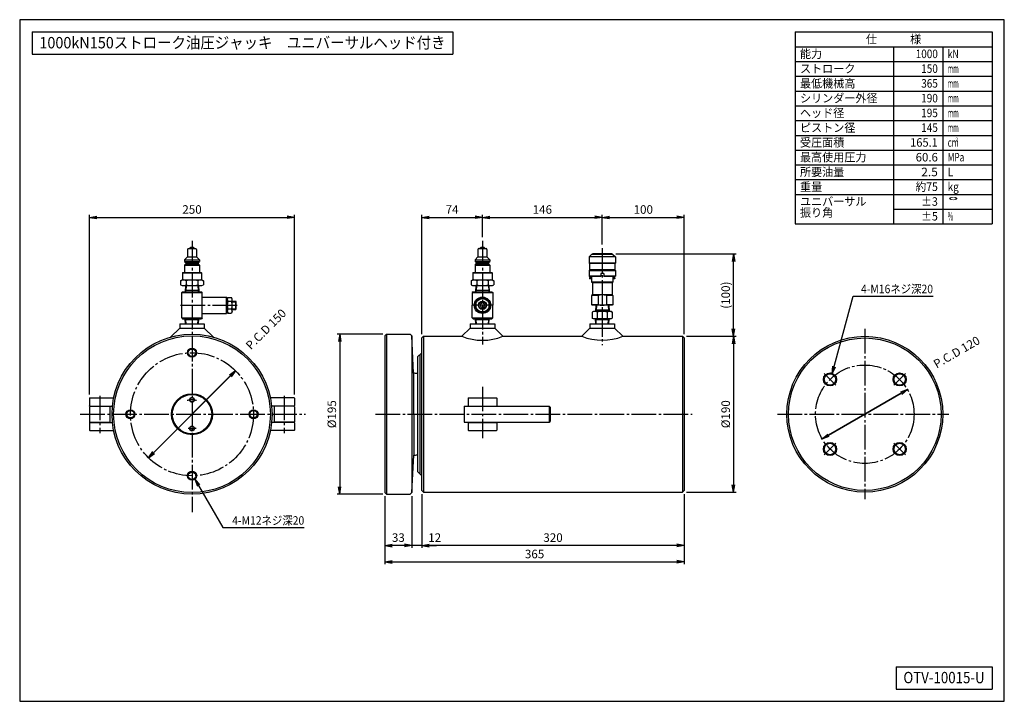
# Model space of a CAD drawing. Extents: x 10 to 410, y 10 to 287.
import ezdxf
from ezdxf.enums import TextEntityAlignment as Align

# ---------------------------------------------------------------- set-up
doc = ezdxf.new("R2010")
doc.units = 0
doc.linetypes.add('EXLTYPE3', pattern=[13, 10, -1, 1, -1])
doc.layers.get('0').update_dxf_attribs({"linetype": 'CONTINUOUS'})
doc.layers.get('DEFPOINTS').update_dxf_attribs({"linetype": 'CONTINUOUS'})
doc.layers.add('図面枠', color=7, linetype='CONTINUOUS')
doc.layers.add('Ｓ_１_１', color=7, linetype='CONTINUOUS')
doc.styles.add('EXCADDIM1', font='msgothic.ttc')
doc.styles.add('EXCADTTF1', font='msgothic.ttc')
doc.styles.get("Standard").update_dxf_attribs({"font": 'monotxt', "bigfont": 'extfont'})
doc.dimstyles.new('ISO-25', dxfattribs={"dimtxt": 2.5, "dimasz": 2.5, "dimexe": 1.25, "dimexo": 0.625, "dimtad": 1, "dimtxsty": 'STANDARD', "dimcen": 2.5, "dimazin": 3, "dimtfac": 1, "dimtmove": 0, "dimatfit": 3})

# ---------------------------------------------------------------- blocks, each defined once
blk = doc.blocks.new('EX_NORM')
at = {"color": 0, "linetype": 'CONTINUOUS'}
for q in [(-1, 0.17), (-1, 0), (-1, -0.17)]:
    blk.add_line((0, 0), q, dxfattribs=at)
blk = doc.blocks.new('*D15')
at = {"layer": 'DEFPOINTS', "color": 0}
for p in [(279.33, 158.33), (279.33, 95), (300, 95)]:
    blk.add_point(p, dxfattribs=at)
at = {"layer": 'Ｓ_１_１', "color": 2, "linetype": 'CONTINUOUS'}
for p, q in [((280.83, 158.33), (301, 158.33)), ((300, 155.33), (300, 98)), ((280.83, 95), (301, 95))]:
    blk.add_line(p, q, dxfattribs=at)
at = {"layer": 'Ｓ_１_１', "color": 2, "xscale": 3, "yscale": 3, "zscale": 3}
for p, rotation in [((300, 158.33), 90), ((300, 95), 270)]:
    blk.add_blockref('EX_NORM', p, dxfattribs=dict(at, rotation=rotation))
at = {"layer": 'Ｓ_１_１', "color": 2, "insert": (297.25, 126.67), "char_height": 3.464, "attachment_point": 5, "rotation": 90, "style": 'EXCADDIM1'}
blk.add_mtext('%%c190', dxfattribs=at)
blk = doc.blocks.new('*D16')
at = {"layer": 'DEFPOINTS', "color": 0}
for p in [(250.67, 191.79), (300, 191.79), (279.33, 158.33)]:
    blk.add_point(p, dxfattribs=at)
at = {"layer": 'Ｓ_１_１', "color": 2, "linetype": 'CONTINUOUS'}
for p, q in [((252.17, 191.79), (301, 191.79)), ((300, 161.33), (300, 188.79)), ((280.83, 158.33), (301, 158.33))]:
    blk.add_line(p, q, dxfattribs=at)
at = {"layer": 'Ｓ_１_１', "color": 2, "xscale": 3, "yscale": 3, "zscale": 3}
for p, rotation in [((300, 191.79), 90), ((300, 158.33), 270)]:
    blk.add_blockref('EX_NORM', p, dxfattribs=dict(at, rotation=rotation))
at = {"layer": 'Ｓ_１_１', "color": 2, "insert": (297.25, 175.06), "char_height": 3.464, "attachment_point": 5, "rotation": 90, "style": 'EXCADDIM1'}
blk.add_mtext('(100)', dxfattribs=at)
blk = doc.blocks.new('*D17')
at = {"layer": 'DEFPOINTS', "color": 0}
for p in [(159, 159.17), (140, 94.17), (159, 94.17)]:
    blk.add_point(p, dxfattribs=at)
at = {"layer": 'Ｓ_１_１', "color": 2, "linetype": 'CONTINUOUS'}
for p, q in [((157.5, 159.17), (139, 159.17)), ((140, 156.17), (140, 97.17)), ((157.5, 94.17), (139, 94.17))]:
    blk.add_line(p, q, dxfattribs=at)
at = {"layer": 'Ｓ_１_１', "color": 2, "xscale": 3, "yscale": 3, "zscale": 3}
for p, rotation in [((140, 159.17), 90), ((140, 94.17), 270)]:
    blk.add_blockref('EX_NORM', p, dxfattribs=dict(at, rotation=rotation))
at = {"layer": 'Ｓ_１_１', "color": 2, "insert": (137.25, 126.67), "char_height": 3.464, "attachment_point": 5, "rotation": 90, "style": 'EXCADDIM1'}
blk.add_mtext('%%c195', dxfattribs=at)
blk = doc.blocks.new('*D18')
at = {"layer": 'DEFPOINTS', "color": 0}
for p in [(173.33, 95.67), (280, 95.67), (173.33, 73.33)]:
    blk.add_point(p, dxfattribs=at)
at = {"layer": 'Ｓ_１_１', "color": 2, "linetype": 'CONTINUOUS'}
for p, q in [((173.33, 94.17), (173.33, 72.33)), ((277, 73.33), (176.33, 73.33))]:
    blk.add_line(p, q, dxfattribs=at)
at = {"layer": 'Ｓ_１_１', "color": 2, "xscale": 3, "yscale": 3, "zscale": 3, "rotation": 180}
blk.add_blockref('EX_NORM', (173.33, 73.33), dxfattribs=at)
at = {"layer": 'Ｓ_１_１', "color": 2, "xscale": 3, "yscale": 3, "zscale": 3}
blk.add_blockref('EX_NORM', (280, 73.33), dxfattribs=at)
at = {"layer": 'Ｓ_１_１', "color": 2, "insert": (226.67, 76.08), "char_height": 3.464, "attachment_point": 5, "style": 'EXCADDIM1'}
blk.add_mtext('320', dxfattribs=at)
blk = doc.blocks.new('*D19')
at = {"layer": 'DEFPOINTS', "color": 0}
for p in [(169.33, 94.83), (173.33, 95.67), (169.33, 73.33)]:
    blk.add_point(p, dxfattribs=at)
at = {"layer": 'Ｓ_１_１', "color": 2, "linetype": 'CONTINUOUS'}
for p, q in [((169.33, 93.33), (169.33, 72.33)), ((166.33, 73.33), (163.33, 73.33)), ((173.33, 73.33), (169.33, 73.33)), ((176.33, 73.33), (179.33, 73.33))]:
    blk.add_line(p, q, dxfattribs=at)
at = {"layer": 'Ｓ_１_１', "color": 2, "xscale": 3, "yscale": 3, "zscale": 3}
blk.add_blockref('EX_NORM', (169.33, 73.33), dxfattribs=at)
at = {"layer": 'Ｓ_１_１', "color": 2, "xscale": 3, "yscale": 3, "zscale": 3, "rotation": 180}
blk.add_blockref('EX_NORM', (173.33, 73.33), dxfattribs=at)
at = {"layer": 'Ｓ_１_１', "color": 2, "insert": (178.58, 76.08), "char_height": 3.464, "attachment_point": 5, "style": 'EXCADDIM1'}
blk.add_mtext('12', dxfattribs=at)
blk = doc.blocks.new('*D20')
at = {"layer": 'DEFPOINTS', "color": 0}
for p in [(158.33, 94.83), (169.33, 94.83), (158.33, 73.33)]:
    blk.add_point(p, dxfattribs=at)
at = {"layer": 'Ｓ_１_１', "color": 2, "linetype": 'CONTINUOUS'}
for p, q in [((169.33, 93.33), (169.33, 72.33)), ((166.33, 73.33), (161.33, 73.33))]:
    blk.add_line(p, q, dxfattribs=at)
at = {"layer": 'Ｓ_１_１', "color": 2, "xscale": 3, "yscale": 3, "zscale": 3, "rotation": 180}
blk.add_blockref('EX_NORM', (158.33, 73.33), dxfattribs=at)
at = {"layer": 'Ｓ_１_１', "color": 2, "xscale": 3, "yscale": 3, "zscale": 3}
blk.add_blockref('EX_NORM', (169.33, 73.33), dxfattribs=at)
at = {"layer": 'Ｓ_１_１', "color": 2, "insert": (163.83, 76.08), "char_height": 3.464, "attachment_point": 5, "style": 'EXCADDIM1'}
blk.add_mtext('33', dxfattribs=at)
blk = doc.blocks.new('*D21')
at = {"layer": 'DEFPOINTS', "color": 0}
for p in [(158.33, 94.83), (280, 95.67), (280, 66.67)]:
    blk.add_point(p, dxfattribs=at)
at = {"layer": 'Ｓ_１_１', "color": 2, "linetype": 'CONTINUOUS'}
for p, q in [((158.33, 93.33), (158.33, 65.67)), ((280, 94.17), (280, 65.67)), ((161.33, 66.67), (277, 66.67))]:
    blk.add_line(p, q, dxfattribs=at)
at = {"layer": 'Ｓ_１_１', "color": 2, "xscale": 3, "yscale": 3, "zscale": 3, "rotation": 180}
blk.add_blockref('EX_NORM', (158.33, 66.67), dxfattribs=at)
at = {"layer": 'Ｓ_１_１', "color": 2, "xscale": 3, "yscale": 3, "zscale": 3}
blk.add_blockref('EX_NORM', (280, 66.67), dxfattribs=at)
at = {"layer": 'Ｓ_１_１', "color": 2, "insert": (219.17, 69.42), "char_height": 3.464, "attachment_point": 5, "style": 'EXCADDIM1'}
blk.add_mtext('365', dxfattribs=at)
blk = doc.blocks.new('*D22')
at = {"layer": 'DEFPOINTS', "color": 0}
for p in [(97.68, 144.34), (62.32, 108.99)]:
    blk.add_point(p, dxfattribs=at)
at = {"layer": 'Ｓ_１_１', "color": 2, "linetype": 'CONTINUOUS'}
for p, q in [((97.68, 144.34), (62.32, 108.99)), ((64.44, 111.11), (95.56, 142.22))]:
    blk.add_line(p, q, dxfattribs=at)
at = {"layer": 'Ｓ_１_１', "color": 2, "xscale": 3, "yscale": 3, "zscale": 3}
for p, rotation in [((97.68, 144.34), 45.00000000000003), ((62.32, 108.99), 225)]:
    blk.add_blockref('EX_NORM', p, dxfattribs=dict(at, rotation=rotation))
at = {"layer": 'Ｓ_１_１', "color": 2, "insert": (110.35, 160.9), "char_height": 3.464, "attachment_point": 5, "rotation": 45, "style": 'EXCADDIM1'}
blk.add_mtext('P.C.D 150', dxfattribs=at)
blk = doc.blocks.new('*D23')
at = {"layer": 'DEFPOINTS', "color": 0}
for p in [(370.65, 136.67), (336.01, 116.67)]:
    blk.add_point(p, dxfattribs=at)
at = {"layer": 'Ｓ_１_１', "color": 2, "linetype": 'CONTINUOUS'}
for p, q in [((370.65, 136.67), (336.01, 116.67)), ((338.61, 118.17), (368.06, 135.17))]:
    blk.add_line(p, q, dxfattribs=at)
at = {"layer": 'Ｓ_１_１', "color": 2, "xscale": 3, "yscale": 3, "zscale": 3}
for p, rotation in [((370.65, 136.67), 29.99999999998572), ((336.01, 116.67), 209.9999999999857)]:
    blk.add_blockref('EX_NORM', p, dxfattribs=dict(at, rotation=rotation))
at = {"layer": 'Ｓ_１_１', "color": 2, "insert": (390.86, 151.51), "char_height": 3.464, "attachment_point": 5, "rotation": 30, "style": 'EXCADDIM1'}
blk.add_mtext('P.C.D 120', dxfattribs=at)
blk = doc.blocks.new('*D24')
at = {"layer": 'DEFPOINTS', "color": 0}
for p in [(121.67, 206.67), (38.33, 133.17), (121.67, 133.17)]:
    blk.add_point(p, dxfattribs=at)
at = {"layer": 'Ｓ_１_１', "color": 2, "linetype": 'CONTINUOUS'}
for p, q in [((38.33, 134.67), (38.33, 207.67)), ((41.33, 206.67), (118.67, 206.67)), ((121.67, 134.67), (121.67, 207.67))]:
    blk.add_line(p, q, dxfattribs=at)
at = {"layer": 'Ｓ_１_１', "color": 2, "xscale": 3, "yscale": 3, "zscale": 3, "rotation": 180}
blk.add_blockref('EX_NORM', (38.33, 206.67), dxfattribs=at)
at = {"layer": 'Ｓ_１_１', "color": 2, "xscale": 3, "yscale": 3, "zscale": 3}
blk.add_blockref('EX_NORM', (121.67, 206.67), dxfattribs=at)
at = {"layer": 'Ｓ_１_１', "color": 2, "insert": (80, 209.42), "char_height": 3.464, "attachment_point": 5, "style": 'EXCADDIM1'}
blk.add_mtext('250', dxfattribs=at)
blk = doc.blocks.new('*D25')
at = {"layer": 'DEFPOINTS', "color": 0}
for p in [(198, 206.67), (198, 197.1), (173.33, 157.67)]:
    blk.add_point(p, dxfattribs=at)
at = {"layer": 'Ｓ_１_１', "color": 2, "linetype": 'CONTINUOUS'}
for p, q in [((173.33, 159.17), (173.33, 207.67)), ((176.33, 206.67), (195, 206.67)), ((198, 198.6), (198, 207.67))]:
    blk.add_line(p, q, dxfattribs=at)
at = {"layer": 'Ｓ_１_１', "color": 2, "xscale": 3, "yscale": 3, "zscale": 3, "rotation": 180}
blk.add_blockref('EX_NORM', (173.33, 206.67), dxfattribs=at)
at = {"layer": 'Ｓ_１_１', "color": 2, "xscale": 3, "yscale": 3, "zscale": 3}
blk.add_blockref('EX_NORM', (198, 206.67), dxfattribs=at)
at = {"layer": 'Ｓ_１_１', "color": 2, "insert": (185.67, 209.42), "char_height": 3.464, "attachment_point": 5, "style": 'EXCADDIM1'}
blk.add_mtext('74', dxfattribs=at)
blk = doc.blocks.new('*D26')
at = {"layer": 'DEFPOINTS', "color": 0}
for p in [(246.67, 206.67), (198, 197.1), (246.67, 194.17)]:
    blk.add_point(p, dxfattribs=at)
at = {"layer": 'Ｓ_１_１', "color": 2, "linetype": 'CONTINUOUS'}
for p, q in [((198, 198.6), (198, 207.67)), ((201, 206.67), (243.67, 206.67)), ((246.67, 195.67), (246.67, 207.67))]:
    blk.add_line(p, q, dxfattribs=at)
at = {"layer": 'Ｓ_１_１', "color": 2, "xscale": 3, "yscale": 3, "zscale": 3, "rotation": 180}
blk.add_blockref('EX_NORM', (198, 206.67), dxfattribs=at)
at = {"layer": 'Ｓ_１_１', "color": 2, "xscale": 3, "yscale": 3, "zscale": 3}
blk.add_blockref('EX_NORM', (246.67, 206.67), dxfattribs=at)
at = {"layer": 'Ｓ_１_１', "color": 2, "insert": (222.33, 209.42), "char_height": 3.464, "attachment_point": 5, "style": 'EXCADDIM1'}
blk.add_mtext('146', dxfattribs=at)
blk = doc.blocks.new('*D27')
at = {"layer": 'DEFPOINTS', "color": 0}
for p in [(280, 206.67), (246.67, 194.17), (280, 157.67)]:
    blk.add_point(p, dxfattribs=at)
at = {"layer": 'Ｓ_１_１', "color": 2, "linetype": 'CONTINUOUS'}
for p, q in [((246.67, 195.67), (246.67, 207.67)), ((249.67, 206.67), (277, 206.67)), ((280, 159.17), (280, 207.67))]:
    blk.add_line(p, q, dxfattribs=at)
at = {"layer": 'Ｓ_１_１', "color": 2, "xscale": 3, "yscale": 3, "zscale": 3, "rotation": 180}
blk.add_blockref('EX_NORM', (246.67, 206.67), dxfattribs=at)
at = {"layer": 'Ｓ_１_１', "color": 2, "xscale": 3, "yscale": 3, "zscale": 3}
blk.add_blockref('EX_NORM', (280, 206.67), dxfattribs=at)
at = {"layer": 'Ｓ_１_１', "color": 2, "insert": (263.33, 209.42), "char_height": 3.464, "attachment_point": 5, "style": 'EXCADDIM1'}
blk.add_mtext('100', dxfattribs=at)

msp = doc.modelspace()

# ---------------------------------------------------------------- linework, layer by layer
at = {"layer": '図面枠', "color": 5, "linetype": 'CONTINUOUS'}
for p, q in [((410, 287), (10, 287)), ((10, 287), (10, 10)), ((410, 10), (410, 287)), ((10, 10), (410, 10))]:
    msp.add_line(p, q, dxfattribs=at)
at = {"layer": '図面枠', "color": 3, "linetype": 'CONTINUOUS'}
for p, q in [((15, 282), (15, 273)), ((15, 282), (186, 282)), ((186, 282), (186, 273)), ((325, 282), (405, 282)), ((325, 282), (325, 204)), ((405, 282), (405, 204)), ((325, 276), (405, 276)), ((15, 273), (186, 273)), ((325, 204), (405, 204)), ((366, 24), (366, 15)), ((366, 24), (405, 24)), ((405, 24), (405, 15)), ((366, 15), (405, 15))]:
    msp.add_line(p, q, dxfattribs=at)
at = {"layer": '図面枠', "color": 2, "linetype": 'CONTINUOUS'}
for p, q in [((365, 276), (365, 204)), ((385, 276), (385, 204)), ((325, 270), (405, 270)), ((325, 264), (405, 264)), ((325, 258), (405, 258)), ((325, 252), (405, 252)), ((325, 246), (405, 246)), ((325, 240), (405, 240)), ((325, 234), (405, 234)), ((325, 228), (405, 228)), ((325, 222), (405, 222)), ((325, 216), (405, 216)), ((365, 210), (405, 210))]:
    msp.add_line(p, q, dxfattribs=at)
at = {"layer": 'Ｓ_１_１', "color": 1, "linetype": 'EXLTYPE3'}
for p, q in [((80, 197.1), (80, 86.8968)), ((198, 197.1), (198, 155.0145)), ((246.6666, 194.1734), (246.6666, 154.6645)), ((75.373, 170.9541), (98.3371, 170.9541)), ((202.3333, 170.9541), (193.6666, 170.9541)), ((353.3333, 161.3151), (353.3333, 92.2151)), ((336.8342, 143.1659), (341.5483, 138.4518)), ((369.8324, 143.1659), (365.1184, 138.4518)), ((198, 137.8504), (198, 116.9413)), ((42.5, 134.1917), (42.5, 118.937)), ((117.5, 134.1917), (117.5, 118.937)), ((34.6182, 126.6667), (126.1182, 126.6667)), ((154.6081, 126.6667), (283.1546, 126.6667)), ((317.8515, 126.6667), (387.4515, 126.6667)), ((336.8342, 110.1675), (341.5483, 114.8815)), ((369.8324, 110.1675), (365.1184, 114.8815))]:
    msp.add_line(p, q, dxfattribs=at)
at = {"layer": 'Ｓ_１_１', "color": 3, "linetype": 'CONTINUOUS'}
for p, q in [((78.1667, 193.6207), (78.1667, 190.6208)), ((78.5, 193.9541), (81.5, 193.9541)), ((78.8333, 193.9541), (79.4999, 194.6208)), ((79.5, 194.6207), (80.5, 194.6207)), ((80.4999, 194.6208), (81.1666, 193.9541)), ((81.8333, 193.6207), (81.8333, 190.6208)), ((196.1666, 193.6207), (196.1666, 190.6208)), ((196.5, 193.9541), (199.5, 193.9541)), ((196.8333, 193.9541), (197.4999, 194.6208)), ((197.5, 194.6207), (198.5, 194.6207)), ((198.4999, 194.6208), (199.1666, 193.9541)), ((199.8333, 193.6207), (199.8333, 190.6208)), ((77, 189.4541), (78.1667, 190.6208)), ((77, 189.454), (77, 188.7874)), ((77, 189.454), (83, 189.454)), ((77, 188.7874), (77.5, 188.2874)), ((77, 188.7874), (83, 188.7874)), ((77.5, 188.2874), (82.5, 188.2874)), ((77.5, 188.2874), (77.5, 187.7874)), ((78.1667, 190.6208), (81.8333, 190.6208)), ((81.8333, 190.6207), (82.9999, 189.4541)), ((82.5, 188.2874), (82.9999, 188.7874)), ((82.5, 188.2874), (82.5, 187.7874)), ((83, 189.454), (83, 188.7874)), ((194.9999, 188.7874), (195.4999, 188.2874)), ((195, 189.4541), (196.1666, 190.6208)), ((195, 189.454), (195, 188.7874)), ((195, 189.454), (201, 189.454)), ((195, 188.7874), (201, 188.7874)), ((195.5, 188.2874), (200.5, 188.2874)), ((195.5, 188.2874), (195.5, 187.7874)), ((196.1666, 190.6208), (199.8333, 190.6208)), ((199.8333, 190.6207), (200.9999, 189.4541)), ((200.5, 188.2874), (200.9999, 188.7874)), ((200.5, 188.2874), (200.5, 187.7874)), ((201, 189.454), (201, 188.7874)), ((242.3333, 191.6208), (241.3333, 190.6208)), ((251.9999, 190.6208), (241.3333, 190.6208)), ((241.3333, 190.6208), (241.3333, 188.1208)), ((251.9999, 188.1208), (241.3333, 188.1208)), ((241.5, 187.9541), (241.3333, 188.1208)), ((250.9999, 191.6208), (242.3333, 191.6208)), ((242.6666, 191.7874), (242.6666, 191.6208)), ((250.6666, 191.7874), (242.6666, 191.7874)), ((250.6666, 191.7874), (250.6666, 191.6208)), ((251, 191.6208), (252, 190.6208)), ((252, 188.1207), (251.8333, 187.9541)), ((251.9999, 190.6208), (251.9999, 188.1208)), ((76.0833, 184.1208), (76.2499, 184.2874)), ((76.0833, 184.1207), (76.0833, 181.2874)), ((76.0833, 184.1207), (83.9167, 184.1207)), ((76.25, 184.2874), (83.75, 184.2874)), ((77, 187.2875), (77.5, 187.7874)), ((77, 187.2875), (77, 184.2874)), ((77, 187.2875), (83, 187.2875)), ((77.5, 187.7874), (82.5, 187.7874)), ((82.4999, 187.7874), (82.9999, 187.2874)), ((83, 187.2875), (83, 184.2874)), ((83.75, 184.2874), (83.9166, 184.1208)), ((83.9167, 184.1207), (83.9167, 181.2874)), ((194.0833, 184.1208), (194.2499, 184.2874)), ((194.0833, 184.1207), (194.0833, 181.2874)), ((194.0833, 184.1207), (201.9166, 184.1207)), ((194.25, 184.2874), (201.75, 184.2874)), ((195, 187.2875), (195.4999, 187.7874)), ((195, 187.2875), (195, 184.2874)), ((195, 187.2875), (201, 187.2875)), ((195.5, 187.7874), (200.5, 187.7874)), ((200.4999, 187.7874), (200.9999, 187.2874)), ((201, 187.2875), (201, 184.2874)), ((201.7499, 184.2874), (201.9166, 184.1208)), ((201.9166, 184.1207), (201.9166, 181.2874)), ((241.5, 185.2874), (241.3333, 185.1208)), ((241.3333, 185.1208), (251.9999, 185.1208)), ((241.3333, 185.1208), (241.3333, 182.7874)), ((251.8333, 187.9541), (241.4999, 187.9541)), ((241.4999, 187.9541), (241.4999, 185.2874)), ((251.8333, 185.2874), (241.4999, 185.2874)), ((251.8333, 187.9541), (251.8333, 185.2874)), ((252, 185.1208), (251.8333, 185.2874)), ((251.9999, 185.1208), (251.9999, 182.7874)), ((75.3812, 180.9302), (76, 181.2875)), ((75.3812, 180.9302), (75.3812, 179.3114)), ((76, 181.2874), (84, 181.2874)), ((77.6906, 180.9302), (77.6906, 179.3114)), ((82.3094, 180.9302), (82.3094, 179.3114)), ((84, 181.2875), (84.6188, 180.9302)), ((84.6188, 180.9302), (84.6188, 179.3114)), ((193.3812, 180.9302), (194, 181.2875)), ((193.3812, 180.9302), (193.3812, 179.3114)), ((194, 181.2874), (202, 181.2874)), ((195.6906, 180.9302), (195.6906, 179.3114)), ((200.3094, 180.9302), (200.3094, 179.3114)), ((201.9999, 181.2875), (202.6188, 180.9302)), ((202.6188, 180.9302), (202.6188, 179.3114)), ((246.0833, 182.7874), (241.3333, 182.7874)), ((241.5, 182.6208), (241.3333, 182.7874)), ((246.0833, 182.6208), (241.4999, 182.6208)), ((241.4999, 182.1208), (241.4999, 181.7874)), ((241.6666, 182.2874), (241.5, 182.1208)), ((241.6666, 181.6207), (241.5, 181.7874)), ((242.3333, 182.2874), (241.6666, 182.2874)), ((242.3333, 181.6208), (241.6666, 181.6208)), ((242.3333, 182.6208), (242.3333, 180.3132)), ((250.9999, 180.3132), (242.3333, 180.3132)), ((242.6666, 180.1208), (242.3333, 180.3132)), ((242.6666, 180.1208), (242.6666, 175.1208)), ((250.6666, 180.1208), (242.6666, 180.1208)), ((246.0833, 182.848), (246.0483, 182.7874)), ((247.2499, 183.7874), (246.0833, 183.7874)), ((246.0833, 183.7874), (246.0833, 182.6208)), ((247.2499, 183.7874), (247.2499, 182.6208)), ((251.9999, 182.7874), (247.2499, 182.7874)), ((251.8333, 182.6208), (247.2499, 182.6208)), ((247.2849, 182.7874), (247.25, 182.848)), ((251, 180.3132), (250.6666, 180.1208)), ((250.6666, 180.1208), (250.6666, 175.1208)), ((250.9999, 182.6208), (250.9999, 180.3132)), ((251.6666, 182.2874), (250.9999, 182.2874)), ((251.6666, 181.6208), (250.9999, 181.6208)), ((251.8333, 182.1208), (251.6666, 182.2874)), ((251.8333, 181.7874), (251.6666, 181.6208)), ((251.9999, 182.7874), (251.8333, 182.6208)), ((251.8333, 182.1208), (251.8333, 181.7874)), ((75.3812, 179.3114), (76, 178.9541)), ((76.1667, 176.4541), (75.8333, 176.1208)), ((75.8333, 176.1208), (84.1667, 176.1208)), ((75.8333, 165.7874), (75.8333, 176.1208)), ((76, 178.9541), (84, 178.9541)), ((76.1667, 176.4541), (80, 176.4541)), ((77.3729, 178.9541), (77.2167, 176.4541)), ((77.4788, 176.9082), (77.2167, 176.4541)), ((82.755, 176.9082), (77.245, 176.9082)), ((77.6067, 178.9541), (77.4788, 176.9082)), ((80, 176.4541), (83.8333, 176.4541)), ((82.3933, 178.9541), (82.5212, 176.9082)), ((82.7833, 176.4541), (82.5212, 176.9082)), ((82.6271, 178.9541), (82.7833, 176.4541)), ((83.8333, 176.4541), (84.1667, 176.1208)), ((84, 178.9541), (84.6188, 179.3114)), ((84.1667, 165.7874), (84.1667, 176.1208)), ((193.3812, 179.3114), (194, 178.9541)), ((194.1666, 176.4541), (193.8333, 176.1208)), ((193.8333, 176.1208), (193.8333, 170.9541)), ((193.8333, 176.1208), (202.1666, 176.1208)), ((194, 178.9541), (202, 178.9541)), ((194.1666, 176.4541), (198, 176.4541)), ((195.3729, 178.9541), (195.2166, 176.4541)), ((195.4788, 176.9082), (195.2166, 176.4541)), ((200.7549, 176.9082), (195.245, 176.9082)), ((195.6067, 178.9541), (195.4788, 176.9082)), ((198, 176.4541), (201.8333, 176.4541)), ((200.3933, 178.9541), (200.5211, 176.9082)), ((200.7833, 176.4541), (200.5211, 176.9082)), ((200.6271, 178.9541), (200.7833, 176.4541)), ((201.8333, 176.4541), (202.1666, 176.1208)), ((202, 178.9541), (202.6188, 179.3114)), ((202.1666, 176.1208), (202.1666, 170.9541)), ((84.1667, 174.2874), (94, 174.2874)), ((94, 170.9541), (94, 174.2874)), ((94, 174.2874), (94.3333, 173.9541)), ((94.3333, 173.4516), (94.6667, 174.1208)), ((94.3333, 170.9541), (94.3333, 173.9541)), ((96.102, 172.4849), (94.5647, 172.4849)), ((94.6667, 174.1208), (96, 174.1208)), ((96.3333, 173.4516), (96, 174.1208)), ((96.3333, 170.9541), (96.3333, 173.4516)), ((96.3333, 172.6208), (97.75, 172.6208)), ((96.3333, 172.3708), (98, 172.3708)), ((97.75, 169.2874), (97.75, 172.6208)), ((98, 172.3708), (97.75, 172.6208)), ((98, 169.5374), (98, 172.3708)), ((242.6666, 175.1207), (242.3333, 174.9283)), ((244.9999, 174.9283), (242.3333, 174.9283)), ((242.3333, 174.9283), (242.3333, 171.1465)), ((250.6666, 175.1208), (242.6666, 175.1208)), ((244.9999, 174.9283), (244.9999, 171.1465)), ((250.9999, 174.9283), (248.3333, 174.9283)), ((248.3333, 174.9283), (248.3333, 171.1465)), ((251, 174.9283), (250.6666, 175.1208)), ((250.9999, 174.9283), (250.9999, 171.1465)), ((94, 167.6208), (94, 170.9541)), ((94.3333, 167.9541), (94.3333, 170.9541)), ((94.3333, 168.4566), (94.6667, 167.7874)), ((96.102, 169.4233), (94.5647, 169.4233)), ((96.3333, 168.4566), (96, 167.7874)), ((96.3333, 168.4566), (96.3333, 170.9541)), ((96.3333, 169.5374), (98, 169.5374)), ((96.3333, 169.2874), (97.75, 169.2874)), ((97.75, 169.2874), (98, 169.5374)), ((193.8333, 165.7874), (193.8333, 170.9541)), ((202.1666, 165.7874), (202.1666, 170.9541)), ((244.9999, 171.1465), (242.3333, 171.1465)), ((242.6666, 170.9541), (242.3333, 171.1465)), ((243.1666, 168.4541), (242.6252, 168.1415)), ((242.6252, 168.1415), (242.6252, 165.7667)), ((250.6666, 170.9541), (242.6666, 170.9541)), ((250.1666, 168.4541), (243.1666, 168.4541)), ((244.0396, 170.9541), (243.8833, 168.4541)), ((244.1455, 168.9082), (243.8833, 168.4541)), ((249.4216, 168.9082), (243.9117, 168.9082)), ((244.2734, 170.9541), (244.1455, 168.9082)), ((244.6459, 168.1415), (244.6459, 165.7667)), ((250.9999, 171.1465), (248.3333, 171.1465)), ((248.6873, 168.1415), (248.6873, 165.7667)), ((249.0599, 170.9541), (249.1878, 168.9082)), ((249.45, 168.4541), (249.1878, 168.9082)), ((249.2937, 170.9541), (249.4499, 168.4541)), ((250.1666, 168.4541), (250.7081, 168.1415)), ((251, 171.1465), (250.6666, 170.9541)), ((250.7081, 168.1415), (250.7081, 165.7667)), ((75.8333, 165.7874), (76.1667, 165.4541)), ((75.8333, 165.7874), (84.1667, 165.7874)), ((76.1667, 165.4541), (80, 165.4541)), ((77.4788, 165), (77.2167, 165.4541)), ((77.3492, 163.3333), (77.2167, 165.4541)), ((82.755, 165), (77.245, 165)), ((77.583, 163.3333), (77.4788, 165)), ((80, 165.4541), (83.8333, 165.4541)), ((82.417, 163.3333), (82.5212, 165)), ((82.7833, 165.4541), (82.5212, 165)), ((82.6508, 163.3333), (82.7833, 165.4541)), ((84.1667, 165.7874), (83.8333, 165.4541)), ((84.1667, 167.6208), (94, 167.6208)), ((94.3333, 167.9541), (94, 167.6208)), ((94.6667, 167.7874), (96, 167.7874)), ((193.8333, 165.7874), (194.1666, 165.4541)), ((193.8333, 165.7874), (202.1666, 165.7874)), ((194.1666, 165.4541), (198, 165.4541)), ((195.4788, 165), (195.2166, 165.4541)), ((195.3492, 163.3333), (195.2166, 165.4541)), ((200.7549, 165), (195.245, 165)), ((195.583, 163.3333), (195.4788, 165)), ((198, 165.4541), (201.8333, 165.4541)), ((200.417, 163.3333), (200.5211, 165)), ((200.7833, 165.4541), (200.5211, 165)), ((200.6508, 163.3333), (200.7833, 165.4541)), ((202.1666, 165.7874), (201.8333, 165.4541)), ((243.1666, 165.4541), (242.6252, 165.7667)), ((250.1666, 165.4541), (243.1666, 165.4541)), ((244.1455, 165), (243.8833, 165.4541)), ((244.0158, 163.3333), (243.8833, 165.4541)), ((249.4216, 165), (243.9117, 165)), ((244.2496, 163.3333), (244.1454, 165)), ((249.0836, 163.3333), (249.1878, 165)), ((249.45, 165.4541), (249.1878, 165)), ((249.3174, 163.3333), (249.45, 165.4541)), ((250.1666, 165.4541), (250.7081, 165.7667)), ((75, 161.6667), (71.3192, 157.9859)), ((75, 163.3333), (75, 161.6667)), ((75, 163.3333), (85, 163.3333)), ((75, 161.6667), (85, 161.6667)), ((85, 163.3333), (85, 161.6667)), ((85, 161.6667), (88.6808, 157.9859)), ((189.6667, 158.3333), (193, 161.6666)), ((193, 163.3333), (203, 163.3333)), ((193, 163.3333), (193, 161.6666)), ((193, 161.6665), (203, 161.6665)), ((203, 163.3333), (203, 161.6667)), ((206.3333, 158.3333), (203, 161.6667)), ((238.3333, 158.3333), (241.6666, 161.6667)), ((241.6666, 163.3333), (251.6666, 163.3333)), ((241.6666, 163.3333), (241.6666, 161.6667)), ((241.6666, 161.6654), (251.6666, 161.6654)), ((251.6666, 163.3333), (251.6666, 161.6667)), ((255, 158.3334), (251.6667, 161.6667)), ((158.3333, 158.5), (159, 159.1667)), ((158.3333, 158.5), (158.3333, 94.8333)), ((159, 159.1667), (159, 94.1667)), ((159, 159.1667), (168.6666, 159.1667)), ((169.3333, 158.5), (168.6666, 159.1667)), ((170.0396, 143.2863), (169.3333, 158.5)), ((169.3333, 158.5), (169.3333, 94.8333)), ((174, 158.3334), (173.3333, 157.6667)), ((173.3333, 95.6667), (173.3333, 157.6667)), ((174, 158.3333), (174, 95)), ((174, 158.3333), (189.6667, 158.3333)), ((206.3333, 158.3333), (238.3333, 158.3333)), ((255.0001, 158.3333), (279.3333, 158.3333)), ((279.3333, 158.3333), (279.3333, 95)), ((280, 157.6667), (279.3333, 158.3333)), ((280, 157.6667), (280, 95.6667)), ((173.3333, 151.6666), (171.6666, 150)), ((171.6666, 150), (171.6666, 103.3333)), ((172.6666, 102.3333), (172.6666, 151)), ((170.0396, 143.2863), (170.0575, 110.0321)), ((38.5, 133.3333), (38.3333, 133.1667)), ((38.3333, 133.1667), (38.3333, 130.1667)), ((38.5, 133.3333), (48.1911, 133.3333)), ((121.5, 133.3333), (111.8089, 133.3333)), ((121.5, 133.3333), (121.6667, 133.1667)), ((121.6667, 133.1667), (121.6667, 130.1667)), ((192.3333, 133.3333), (192.1666, 133.1667)), ((192.1666, 133.1667), (192.1666, 130.1667)), ((192.3333, 133.3333), (203.6666, 133.3333)), ((203.6666, 133.3333), (203.8333, 133.1667)), ((203.8333, 133.1667), (203.8333, 130.1667)), ((38.5, 130), (38.3333, 130.1667)), ((38.3333, 129.7333), (38.5, 129.9)), ((38.3333, 129.7333), (38.3333, 123.6)), ((38.5, 130), (47.6714, 130)), ((38.5, 129.9), (46.5, 129.9)), ((46.5, 129.9), (46.6667, 129.7333)), ((46.6667, 129.7333), (46.6667, 123.6)), ((121.5, 130), (112.3286, 130)), ((113.5, 129.9), (113.3333, 129.7333)), ((113.3333, 129.7333), (113.3333, 123.6)), ((121.5, 129.9), (113.5, 129.9)), ((121.5, 130), (121.6667, 130.1667)), ((121.6667, 129.7333), (121.5, 129.9)), ((121.6667, 129.7333), (121.6667, 123.6)), ((190.5, 129.9), (190.5, 123.4333)), ((190.5, 129.9), (225.1666, 129.9)), ((192.1666, 130.1667), (192.3333, 130)), ((192.3333, 130), (203.6666, 130)), ((203.8333, 130.1667), (203.6666, 130)), ((225.1666, 129.9), (225.5, 129.5667)), ((225.1666, 129.9), (225.1666, 123.4333)), ((225.5, 129.5667), (225.5, 123.7667)), ((38.3333, 123.6), (38.5, 123.4333)), ((38.3333, 123.1667), (38.5, 123.3333)), ((38.3333, 123.1667), (38.3333, 120.1667)), ((38.3333, 120.1667), (38.5, 120)), ((38.5, 123.4333), (46.5, 123.4333)), ((38.5, 123.3333), (47.6714, 123.3333)), ((38.5, 120), (48.1911, 120)), ((46.6667, 123.6), (46.5, 123.4333)), ((121.5, 120), (111.8089, 120)), ((121.5, 123.3333), (112.3286, 123.3333)), ((113.3333, 123.6), (113.5, 123.4333)), ((121.5, 123.4333), (113.5, 123.4333)), ((121.6667, 123.6), (121.5, 123.4333)), ((121.6667, 123.1667), (121.5, 123.3333)), ((121.6667, 120.1667), (121.5, 120)), ((121.6667, 123.1667), (121.6667, 120.1667)), ((190.5, 123.4333), (225.1666, 123.4333)), ((192.3333, 123.3333), (192.1666, 123.1667)), ((192.1666, 123.1667), (192.1666, 120.1667)), ((192.1666, 120.1667), (192.3333, 120)), ((192.3333, 123.3333), (203.6666, 123.3333)), ((192.3333, 120), (203.6666, 120)), ((203.6666, 123.3333), (203.8333, 123.1667)), ((203.8333, 120.1667), (203.6666, 120)), ((203.8333, 123.1667), (203.8333, 120.1667)), ((225.1666, 123.4333), (225.5, 123.7667)), ((169.3333, 94.8333), (170.0575, 110.0321)), ((173.3333, 101.6667), (171.6666, 103.3334)), ((159, 94.1667), (158.3333, 94.8333)), ((159, 94.1667), (168.6666, 94.1667)), ((168.6666, 94.1667), (169.3333, 94.8333)), ((174, 95), (173.3333, 95.6667)), ((174, 95), (279.3333, 95)), ((280, 95.6667), (279.3333, 95))]:
    msp.add_line(p, q, dxfattribs=at)
at = {"layer": 'Ｓ_１_１', "color": 3, "linetype": 'CONTINUOUS', "flags": 128}
for points in [[(198, 174.1208), (195.2576, 172.5374), (195.2576, 169.3708), (198, 167.7874), (200.7424, 169.3708), (200.7424, 172.5374), (198, 174.1208)], [(198, 171.9163), (197.1666, 171.4352), (197.1666, 170.473), (198, 169.9918), (198.8333, 170.473), (198.8333, 171.4352), (198, 171.9163)]]:
    msp.add_lwpolyline(points, dxfattribs=at)
at = {"layer": 'Ｓ_１_１', "color": 3, "linetype": 'CONTINUOUS'}
for centre, radius in [((198, 170.9541), 3.3333), ((198, 170.9541), 2.7424), ((198, 170.9541), 1.6667), ((198, 170.9541), 1.4167), ((80, 126.6667), 32.5), ((80, 126.6667), 31.8333), ((353.3333, 126.6667), 31.6667), ((353.3333, 126.6667), 31), ((80, 151.6667), 1.8333), ((80, 151.6667), 1.5), ((339.1912, 140.8088), 2.6667), ((339.1912, 140.8088), 2.3333), ((367.4755, 140.8088), 2.6667), ((367.4755, 140.8088), 2.3333), ((80, 126.6667), 8.3333), ((80, 126.6667), 8), ((80, 132.5), 1), ((80, 132.5), 0.8333), ((55, 126.6667), 1.8333), ((55, 126.6667), 1.5), ((105, 126.6667), 1.8333), ((105, 126.6667), 1.5), ((80, 120.8333), 1), ((80, 120.8333), 0.8333), ((339.1912, 112.5245), 2.6667), ((339.1912, 112.5245), 2.3333), ((367.4755, 112.5246), 2.6667), ((367.4755, 112.5246), 2.3333), ((80, 101.6667), 1.8333), ((80, 101.6667), 1.5)]:
    msp.add_circle(centre, radius, dxfattribs=at)
at = {"layer": 'Ｓ_１_１', "color": 1, "linetype": 'EXLTYPE3'}
for centre, radius in [((80, 126.6667), 25), ((353.3333, 126.6667), 20)]:
    msp.add_circle(centre, radius, dxfattribs=at)
at = {"layer": 'Ｓ_１_１', "color": 3, "linetype": 'CONTINUOUS'}
for centre, radius, start, end in [((78.5, 193.6207), 0.3333, 89.999978, 179.999975), ((81.5, 193.6207), 0.3333, 359.999997, 89.999978), ((196.5, 193.6207), 0.3333, 89.999978, 179.999975), ((199.5, 193.6207), 0.3333, 359.999997, 89.999978), ((76.5359, 179.2428), 2.0446, 55.615369, 124.384514), ((80, 173.6447), 7.6426, 72.411858, 107.588166), ((83.4641, 179.2428), 2.0446, 55.615438, 124.384583), ((194.5359, 179.2428), 2.0446, 55.615369, 124.384514), ((198, 173.6447), 7.6426, 72.411858, 107.588166), ((201.4641, 179.2428), 2.0446, 55.615438, 124.384583), ((76.5359, 180.9987), 2.0446, 235.615402, 304.384561), ((80, 186.5967), 7.6426, 252.411821, 287.588115), ((83.4641, 180.9987), 2.0446, 235.615416, 304.384574), ((194.5359, 180.9987), 2.0446, 235.615402, 304.384561), ((198, 186.5967), 7.6426, 252.411821, 287.588115), ((201.4641, 180.9987), 2.0446, 235.615416, 304.384574), ((96.3333, 173.4516), 2, 179.999992, 208.902144), ((99.5139, 170.9541), 5.1806, 162.812632, 197.187368), ((99.5139, 170.9541), 5.1806, 159.334516, 159.334524), ((91.1528, 170.9541), 5.1806, 20.665476, 20.665478), ((94.3333, 173.4516), 2, 331.097856, 0), ((91.1528, 170.9541), 5.1806, 342.812632, 17.187368), ((198, 170.9541), 3, 156.083597, 203.916403), ((198, 170.9541), 3, 96.083597, 143.916403), ((198, 170.9541), 3, 36.083597, 83.916403), ((198, 170.9541), 3, 336.083597, 23.916403), ((246.6666, 167.8076), 7.3131, 76.826507, 103.17347), ((96.3333, 168.4566), 2, 151.097864, 180.000042), ((99.5139, 170.9541), 5.1806, 200.665479, 200.66548), ((94.3333, 168.4566), 2, 0.000042, 28.902184), ((198, 170.9541), 3, 216.083597, 263.916403), ((198, 170.9541), 3, 276.083597, 323.916403), ((243.6355, 166.665), 1.7891, 55.615836, 124.384124), ((246.6666, 161.7667), 6.6874, 72.412047, 107.587931), ((246.6666, 178.2672), 7.3131, 256.826537, 283.173527), ((249.6977, 166.665), 1.7891, 55.615918, 124.384206), ((243.6355, 167.2432), 1.7891, 235.61593, 304.384218), ((246.6666, 172.1415), 6.6874, 252.412124, 287.588008), ((249.6977, 167.2432), 1.7891, 235.615848, 304.384136), ((198, 179.1575), 22.4297, 248.189929, 291.810071), ((246.6667, 179.2706), 22.5347, 248.296547, 291.703453), ((169.3333, 126.6667), 16.6667, 81.952155, 87.576269), ((169.3333, 126.6667), 16.6667, 272.490407, 278.047839)]:
    msp.add_arc(centre, radius, start, end, dxfattribs=at)
at = {"layer": 'Ｓ_１_１', "color": 1, "linetype": 'EXLTYPE3'}
for start, end in [(71.996136, 109.102785), (254.043617, 287.481696)]:
    msp.add_arc((80, 126.6667), 5.8333, start, end, dxfattribs=at)

# ---------------------------------------------------------------- texts
at = {"layer": '図面枠', "color": 4, "linetype": 'CONTINUOUS', "style": 'EXCADTTF1', "width": 0.999231}
for s, height, p, p2 in [('1000kN150ストローク油圧ジャッキ\u3000ユニバーサルヘッド付き', 4.618938, (18, 275.3438), (183, 275.3438)), ('仕\u3000\u3000\u3000様', 3.4642, (353.75, 277.3828), (376.25, 277.3828)), ('能力', 3.4642, (327, 271.3828), (336, 271.3828)), ('1000', 3.4642, (374, 271.3828), (383, 271.3828)), ('kN', 3.4642, (387, 271.3828), (391.5, 271.3828)), ('ストローク', 3.4642, (327, 265.3828), (349.5, 265.3828)), ('150', 3.4642, (376.25, 265.3828), (383, 265.3828)), ('mm', 3.4642, (387, 265.3828), (391.5, 265.3828)), ('最低機械高', 3.4642, (327, 259.3828), (349.5, 259.3828)), ('365', 3.4642, (376.25, 259.3828), (383, 259.3828)), ('mm', 3.4642, (387, 259.3828), (391.5, 259.3828)), ('シリンダー外径', 3.4642, (327, 253.3828), (358.5, 253.3828)), ('190', 3.4642, (376.25, 253.3828), (383, 253.3828)), ('mm', 3.4642, (387, 253.3828), (391.5, 253.3828)), ('ヘッド径', 3.4642, (327, 247.3828), (345, 247.3828)), ('195', 3.4642, (376.25, 247.3828), (383, 247.3828)), ('mm', 3.4642, (387, 247.3828), (391.5, 247.3828)), ('ピストン径', 3.4642, (327, 241.3828), (349.5, 241.3828)), ('145', 3.4642, (376.25, 241.3828), (383, 241.3828)), ('mm', 3.4642, (387, 241.3828), (391.5, 241.3828)), ('受圧面積', 3.4642, (327, 235.3828), (345, 235.3828)), ('165.1', 3.4642, (371.75, 235.3828), (383, 235.3828)), ('cm', 3.4642, (387, 235.3828), (391.5, 235.3828)), ('2', 1.5589, (390.15, 237.5098), (391.1625, 237.5098)), ('最高使用圧力', 3.4642, (327, 229.3828), (354, 229.3828)), ('60.6', 3.4642, (374, 229.3828), (383, 229.3828)), ('MPa', 3.4642, (387, 229.3828), (393.75, 229.3828)), ('所要油量', 3.4642, (327, 223.3828), (345, 223.3828)), ('2.5', 3.4642, (376.25, 223.3828), (383, 223.3828)), ('L', 3.4642, (387, 223.3828), (389.25, 223.3828)), ('重量', 3.4642, (327, 217.3828), (336, 217.3828)), ('約75', 3.4642, (374, 217.3828), (383, 217.3828)), ('kg', 3.4642, (387, 217.3828), (391.5, 217.3828)), ('ユニバーサル', 3.4642, (327, 211.3828), (354, 211.3828)), ('±3', 3.4642, (376.25, 211.3828), (383, 211.3828)), ('°', 3.4642, (387, 211.3828), (391.5, 211.3828)), ('振り角', 3.4642, (327, 206.8828), (340.5, 206.8828)), ('±5', 3.4642, (376.25, 205.3828), (383, 205.3828)), ('%%%', 3.4642, (387, 205.3828), (389.25, 205.3828)), ('OTV-10015-U', 4.618938, (369, 17.3438), (402, 17.3438))]:
    msp.add_text(s, height=height, dxfattribs=at).set_placement(p, p2, align=Align.FIT)
at = {"layer": 'Ｓ_１_１', "color": 4, "linetype": 'CONTINUOUS', "style": 'EXCADTTF1', "width": 0.999231}
for s, p, p2 in [('4-M16ネジ深20', (351.7915, 175.8417), (381.0415, 175.8417)), ('4-M12ネジ深20', (96.35, 81.7657), (125.6, 81.7657))]:
    msp.add_text(s, height=3.4642, dxfattribs=at).set_placement(p, p2, align=Align.FIT)

# ---------------------------------------------------------------- dimensions: what is measured, and where the dimension line sits
at = {"layer": 'Ｓ_１_１', "color": 2, "linetype": 'CONTINUOUS'}
for base, p1, p2, override, picture, middle in [((121.6667, 206.6667), (38.3333, 133.1667), (121.6667, 133.1667), {"dimtxt": 3.464203, "dimasz": 3, "dimexe": 1, "dimexo": 1.5, "dimgap": 0, "dimtad": 1, "dimjust": 0, "dimtih": 0, "dimtoh": 0, "dimdec": 2, "dimlfac": 3, "dimzin": 8, "dimlunit": 2, "dimtxsty": 'EXCADDIM1', "dimblk1": 'EX_NORM', "dimblk2": 'EX_NORM', "dimsah": 1, "dimse1": 0, "dimse2": 0, "dimclrd": 2, "dimclre": 2, "dimclrt": 2, "dimtmove": 2}, '*D24', (80, 209.4167)), ((198, 206.6667), (173.3333, 157.6667), (198, 197.1), {"dimtxt": 3.464203, "dimasz": 3, "dimexe": 1, "dimexo": 1.5, "dimgap": 0, "dimtad": 1, "dimjust": 0, "dimtih": 0, "dimtoh": 0, "dimdec": 2, "dimlfac": 3, "dimzin": 8, "dimlunit": 2, "dimtxsty": 'EXCADDIM1', "dimblk1": 'EX_NORM', "dimblk2": 'EX_NORM', "dimsah": 1, "dimse1": 0, "dimse2": 0, "dimclrd": 2, "dimclre": 2, "dimclrt": 2, "dimtmove": 2}, '*D25', (185.6666, 209.4167)), ((246.6666, 206.6667), (198, 197.1), (246.6666, 194.1734), {"dimtxt": 3.464203, "dimasz": 3, "dimexe": 1, "dimexo": 1.5, "dimgap": 0, "dimtad": 1, "dimjust": 0, "dimtih": 0, "dimtoh": 0, "dimdec": 2, "dimlfac": 3, "dimzin": 8, "dimlunit": 2, "dimtxsty": 'EXCADDIM1', "dimblk1": 'EX_NORM', "dimblk2": 'EX_NORM', "dimsah": 1, "dimse1": 0, "dimse2": 0, "dimclrd": 2, "dimclre": 2, "dimclrt": 2, "dimtmove": 2}, '*D26', (222.3333, 209.4167)), ((280, 206.6667), (246.6666, 194.1734), (280, 157.6667), {"dimtxt": 3.464203, "dimasz": 3, "dimexe": 1, "dimexo": 1.5, "dimgap": 0, "dimtad": 1, "dimjust": 0, "dimtih": 0, "dimtoh": 0, "dimdec": 2, "dimlfac": 3, "dimzin": 8, "dimlunit": 2, "dimtxsty": 'EXCADDIM1', "dimblk1": 'EX_NORM', "dimblk2": 'EX_NORM', "dimsah": 1, "dimse1": 0, "dimse2": 0, "dimclrd": 2, "dimclre": 2, "dimclrt": 2, "dimtmove": 2}, '*D27', (263.3333, 209.4167)), ((280, 66.6667), (158.3333, 94.8333), (280, 95.6667), {"dimtxt": 3.464203, "dimasz": 3, "dimexe": 1, "dimexo": 1.5, "dimgap": 0, "dimtad": 1, "dimjust": 0, "dimtih": 0, "dimtoh": 0, "dimdec": 2, "dimlfac": 3, "dimzin": 8, "dimlunit": 2, "dimtxsty": 'EXCADDIM1', "dimblk1": 'EX_NORM', "dimblk2": 'EX_NORM', "dimsah": 1, "dimse1": 0, "dimse2": 0, "dimclrd": 2, "dimclre": 2, "dimclrt": 2, "dimtmove": 2}, '*D21', (219.1667, 69.4167)), ((158.3333, 73.3333), (169.3333, 94.8333), (158.3333, 94.8333), {"dimtxt": 3.464203, "dimasz": 3, "dimexe": 1, "dimexo": 1.5, "dimgap": 0, "dimtad": 1, "dimjust": 0, "dimtih": 0, "dimtoh": 0, "dimdec": 2, "dimlfac": 3, "dimzin": 8, "dimlunit": 2, "dimtxsty": 'EXCADDIM1', "dimblk1": 'EX_NORM', "dimblk2": 'EX_NORM', "dimsah": 1, "dimse1": 0, "dimse2": 1, "dimclrd": 2, "dimclre": 2, "dimclrt": 2, "dimtmove": 2}, '*D20', (163.8333, 76.0833)), ((169.3333, 73.3333), (173.3333, 95.6667), (169.3333, 94.8332), {"dimtxt": 3.464203, "dimasz": 3, "dimexe": 1, "dimexo": 1.5, "dimgap": 0, "dimtad": 1, "dimjust": 1, "dimtih": 0, "dimtoh": 0, "dimdec": 2, "dimlfac": 3, "dimzin": 8, "dimlunit": 2, "dimtxsty": 'EXCADDIM1', "dimblk1": 'EX_NORM', "dimblk2": 'EX_NORM', "dimsah": 1, "dimse1": 1, "dimse2": 0, "dimclrd": 2, "dimclre": 2, "dimclrt": 2, "dimtmove": 2}, '*D19', (178.5833, 76.0833)), ((173.3333, 73.3333), (280, 95.6667), (173.3333, 95.6667), {"dimtxt": 3.464203, "dimasz": 3, "dimexe": 1, "dimexo": 1.5, "dimgap": 0, "dimtad": 1, "dimjust": 0, "dimtih": 0, "dimtoh": 0, "dimdec": 2, "dimlfac": 3, "dimzin": 8, "dimlunit": 2, "dimtxsty": 'EXCADDIM1', "dimblk1": 'EX_NORM', "dimblk2": 'EX_NORM', "dimsah": 1, "dimse1": 1, "dimse2": 0, "dimclrd": 2, "dimclre": 2, "dimclrt": 2, "dimtmove": 2}, '*D18', (226.6667, 76.0833))]:
    dim = msp.add_linear_dim(base=base, p1=p1, p2=p2, dimstyle='ISO-25', override=override, dxfattribs=at)
    dim.commit()
    dim.dimension.update_dxf_attribs({"geometry": picture, "text_midpoint": middle, "dimtype": 160})
for base, p1, p2, text, picture, middle in [((300, 191.7874), (279.3333, 158.3334), (250.6666, 191.7874), '(100)', '*D16', (297.25, 175.0604)), ((140, 94.1667), (159, 159.1667), (159, 94.1667), '%%c195', '*D17', (137.25, 126.6667)), ((300, 95), (279.3333, 158.3333), (279.3333, 95), '%%c190', '*D15', (297.25, 126.6667))]:
    dim = msp.add_linear_dim(base=base, p1=p1, p2=p2, angle=90, text=text, dimstyle='ISO-25', override={"dimtxt": 3.464203, "dimasz": 3, "dimexe": 1, "dimexo": 1.5, "dimgap": 0, "dimtad": 1, "dimjust": 0, "dimtih": 0, "dimtoh": 0, "dimdec": 2, "dimlfac": 3, "dimzin": 8, "dimlunit": 2, "dimtxsty": 'EXCADDIM1', "dimblk1": 'EX_NORM', "dimblk2": 'EX_NORM', "dimsah": 1, "dimse1": 0, "dimse2": 0, "dimclrd": 2, "dimclre": 2, "dimclrt": 2, "dimtmove": 2}, dxfattribs=at)
    dim.commit()
    dim.dimension.update_dxf_attribs({"geometry": picture, "text_midpoint": middle, "dimtype": 160})
for p1, p2, text, picture, middle, turn in [((97.6777, 144.3443), (62.3223, 108.989), 'P.C.D 150', '*D22', (110.3461, 160.9019), 45), ((370.6538, 136.6667), (336.0128, 116.6667), 'P.C.D 120', '*D23', (390.8635, 151.5101), 30)]:
    dim = msp.add_diameter_dim_2p(p1=p1, p2=p2, text=text, dimstyle='ISO-25', override={"dimtxt": 3.464203, "dimasz": 3, "dimgap": 0, "dimtad": 1, "dimjust": 0, "dimtih": 0, "dimtoh": 0, "dimdec": 2, "dimlfac": 3, "dimzin": 8, "dimlunit": 2, "dimtxsty": 'EXCADDIM1', "dimblk1": 'EX_NORM', "dimblk2": 'EX_NORM', "dimsah": 1, "dimclrd": 2, "dimclre": 2, "dimclrt": 2, "dimtmove": 2}, dxfattribs=at)
    dim.commit()
    dim.dimension.update_dxf_attribs({"geometry": picture, "text_midpoint": middle, "dimtype": 163, "text_rotation": turn})

# ---------------------------------------------------------------- leaders
for points in [[(340.1048, 143.136), (348.5647, 174.7089), (381.0415, 174.7089)], [(81.1667, 100.2525), (92.4941, 80.6329), (125.6, 80.6329)]]:
    msp.add_leader(points, dimstyle='ISO-25', override={"dimasz": 3, "dimldrblk": 'EX_NORM'}, dxfattribs=at)

doc.saveas('drawing.dxf')
